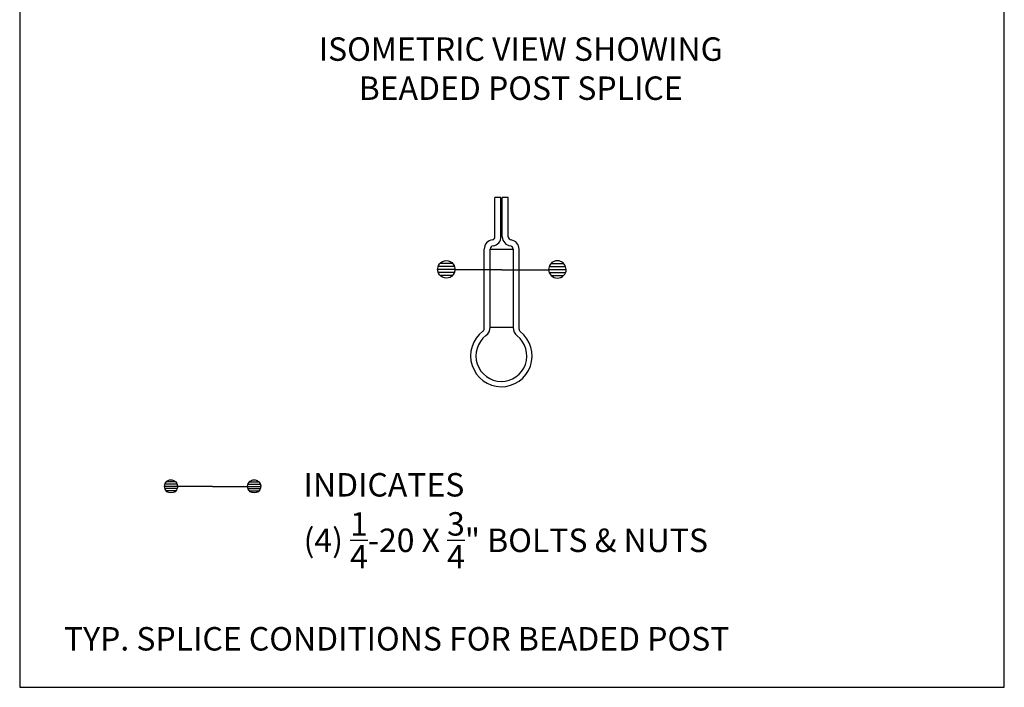
# Model space of a CAD drawing. Extents: x 7.2 to 12.45, y 0.1 to 8.89.
# Drawn here: x 7.2 to 12.45, y 0.1 to 3.66 of the extents above; entities that cross this region are included whole.
import ezdxf

# ---------------------------------------------------------------- set-up
doc = ezdxf.new("R2010")
doc.units = 0
doc.header["$MEASUREMENT"] = 0
for name, color, linetype in [('BORDER', 255, 'CONTINUOUS'), ('HARDWARE', 3, 'CONTINUOUS'), ('POST', 6, 'CONTINUOUS'), ('Post splice', 3, 'CONTINUOUS'), ('TEXT', 4, 'CONTINUOUS')]:
    doc.layers.add(name, color=color, linetype=linetype)
doc.styles.add('MTXT', font='MONOTXT')

msp = doc.modelspace()

# ---------------------------------------------------------------- linework, layer by layer
at = {"layer": 'BORDER', "color": 7}
for p, q in [((7.199, 8.8925), (7.199, 0.1025)), ((12.4493, 0.1025), (12.4493, 8.8925)), ((7.199, 0.1025), (12.4493, 0.1025))]:
    msp.add_line(p, q, dxfattribs=at)
at = {"layer": 'HARDWARE'}
for p, q in [((9.5214, 2.3299), (9.4274, 2.3299)), ((9.5174, 2.3459), (9.4314, 2.3459)), ((9.5174, 2.3139), (9.4314, 2.3139)), ((9.5074, 2.3619), (9.4414, 2.3619)), ((9.7704, 2.3279), (9.5214, 2.3279)), ((9.7704, 2.3279), (10.0194, 2.3279)), ((10.0194, 2.3299), (10.1134, 2.3299)), ((10.0234, 2.3459), (10.1094, 2.3459)), ((10.0234, 2.3139), (10.1094, 2.3139)), ((10.0334, 2.3619), (10.0994, 2.3619)), ((9.5074, 2.2979), (9.4414, 2.2979)), ((10.0334, 2.2979), (10.0994, 2.2979)), ((8.0405, 1.1732), (7.9705, 1.1732)), ((8.0375, 1.1852), (7.9735, 1.1852)), ((8.0375, 1.1612), (7.9735, 1.1612)), ((8.0305, 1.1972), (7.9805, 1.1972)), ((8.2275, 1.1732), (8.0405, 1.1732)), ((8.2275, 1.1732), (8.4145, 1.1732)), ((8.4145, 1.1732), (8.4845, 1.1732)), ((8.4175, 1.1852), (8.4815, 1.1852)), ((8.4175, 1.1612), (8.4815, 1.1612)), ((8.4245, 1.1972), (8.4745, 1.1972)), ((8.0305, 1.1492), (7.9805, 1.1492)), ((8.4245, 1.1492), (8.4745, 1.1492))]:
    msp.add_line(p, q, dxfattribs=at)
for points in [[(9.4274, 2.3299), (9.4324, 2.3499, -0.481), (9.5034, 2.3669), (9.5164, 2.3499), (9.5214, 2.3299), (9.5164, 2.3099), (9.5034, 2.2929, -0.481), (9.4324, 2.3099), (9.4274, 2.3299)], [(10.1134, 2.3299), (10.1084, 2.3499), (10.0954, 2.3669), (10.0764, 2.3759), (10.0564, 2.3759), (10.0374, 2.3669), (10.0244, 2.3499), (10.0194, 2.3299, 0.993), (10.1134, 2.3299)], [(7.9705, 1.1732), (7.9745, 1.1882), (7.9835, 1.2012), (7.9985, 1.2082, -0.364), (8.0375, 1.1882, -0.333), (8.0275, 1.1452, -0.306), (7.9835, 1.1452), (7.9745, 1.1582), (7.9705, 1.1732)], [(8.4142, 1.1732), (8.4182, 1.1882), (8.4272, 1.2012), (8.4422, 1.2082, -0.364), (8.4812, 1.1882, -0.333), (8.4712, 1.1452, -0.306), (8.4272, 1.1452), (8.4182, 1.1582), (8.4142, 1.1732)]]:
    msp.add_lwpolyline(points, format="xyb", dxfattribs=at)
at = {"layer": 'POST'}
for p, q in [((9.7335, 2.504), (9.7335, 2.7126)), ((9.7654, 2.7126), (9.7335, 2.7126)), ((9.7654, 2.504), (9.7654, 2.7126)), ((9.7733, 2.7126), (9.7725, 2.7126)), ((9.8044, 2.7126), (9.7725, 2.7126)), ((9.7725, 2.504), (9.7725, 2.7126)), ((9.8044, 2.5038), (9.8044, 2.7126)), ((9.6761, 2.014), (9.6761, 2.4377)), ((9.8618, 2.0117), (9.8618, 2.4377))]:
    msp.add_line(p, q, dxfattribs=at)
for centre, radius, start, end in [((9.7259, 2.4377), 0.0498, 97.2013, 180), ((9.7162, 2.504), 0.0172, 281.318, 360), ((9.7163, 2.5039), 0.0491, 278.5794, 0.028), ((9.8216, 2.504), 0.0491, 180, 264.7978), ((9.8216, 2.504), 0.0173, 180, 264.7978), ((9.8121, 2.4377), 0.0497, 359.942, 80.7391), ((9.7259, 2.4377), 0.0179, 97.2013, 180), ((9.8112, 2.4373), 0.0187, 0.9887, 71.4837), ((9.7675, 1.8688), 0.1641, 126.8181, 52.0165), ((9.6588, 2.014), 0.0173, 306.8181, 0), ((9.6506, 2.0228), 0.0574, 307.211, 0), ((9.8873, 2.0205), 0.0574, 180, 231.6906), ((9.8791, 2.0117), 0.0173, 180, 232.0165), ((9.7675, 1.8688), 0.1359, 127.211, 51.6906)]:
    msp.add_arc(centre, radius, start, end, dxfattribs=at)
at = {"layer": 'Post splice'}
msp.add_lwpolyline([(9.7079, 2.4377), (9.8299, 2.4377), (9.8299, 2.0205), (9.7079, 2.0205)], close=True, dxfattribs=at)

# ---------------------------------------------------------------- texts
at = {"layer": 'TEXT', "style": 'MTXT'}
msp.add_text('TYP. SPLICE CONDITIONS FOR BEADED POST', height=0.125, dxfattribs=at).set_placement((7.4351, 0.2985))
at = {"layer": 'TEXT', "char_height": 0.125, "style": 'MTXT'}
for s, insert, width, attachment_point in [('ISOMETRIC VIEW SHOWING\\PBEADED POST SPLICE', (9.8704, 3.5665), 5.0625, 2), ('\\A1;INDICATES\\P(4) \\S1/4;-20 X \\S3/4;" BOLTS & NUTS', (8.7129, 1.2443), 6.261719, 1)]:
    msp.add_mtext(s, dxfattribs=dict(at, insert=insert, width=width, attachment_point=attachment_point))

doc.saveas('drawing.dxf')
